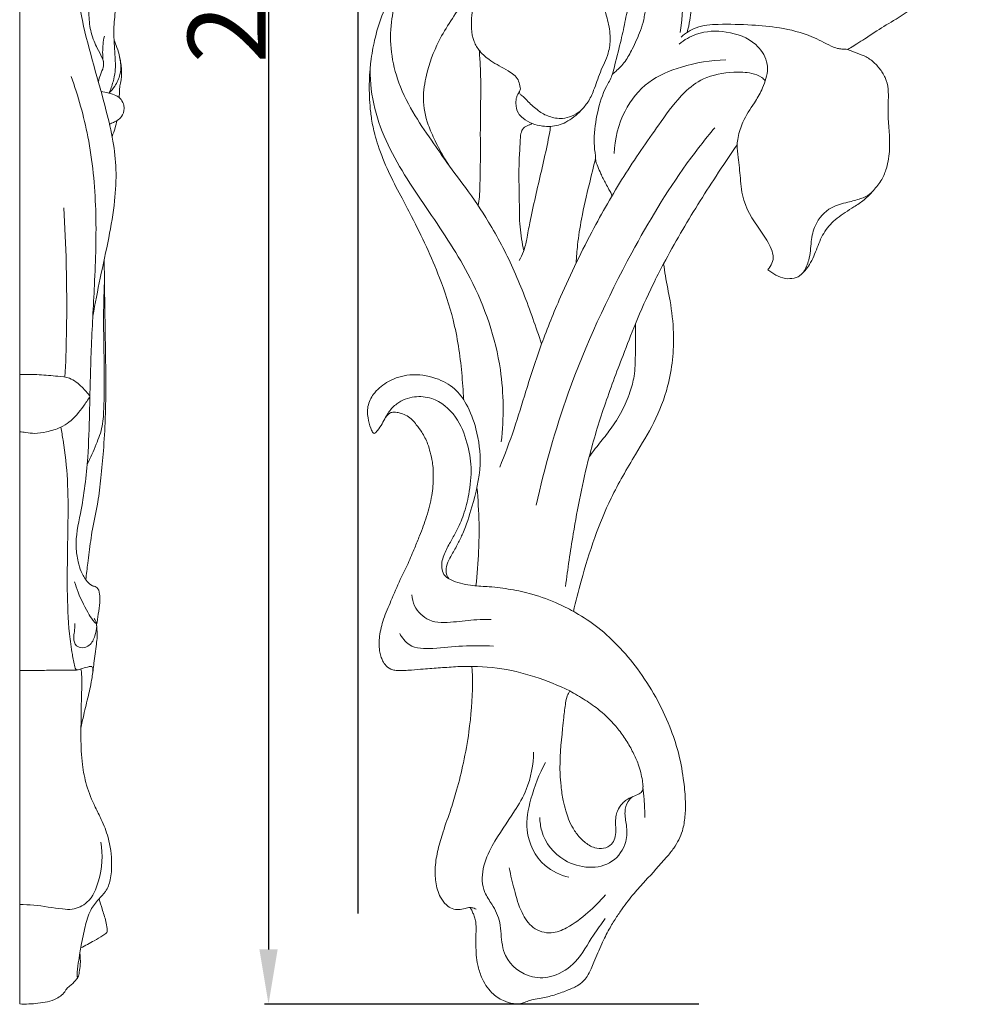
# Model space of a CAD drawing. Units: millimetres. Extents: x 0 to 1455, y 28 to 2464.
# Drawn here: x 432 to 555, y 2114 to 2240 of the extents above; entities that cross this region are included whole.
import ezdxf

# ---------------------------------------------------------------- set-up
doc = ezdxf.new("R2010")
doc.units = ezdxf.units.MM
doc.layers.get('0').update_dxf_attribs({"lineweight": 5})
doc.styles.add('Arial', font='arial.ttf')
doc.dimstyles.new('Default', dxfattribs={"dimtxt": 10, "dimasz": 7, "dimexe": 0.5, "dimexo": 0.5, "dimgap": 0.25, "dimtad": 1, "dimtoh": 1, "dimdec": 0, "dimzin": 1, "dimdsep": 46, "dimtxsty": 'Arial', "dimcen": 0.5, "dimazin": 0, "dimtfac": 1, "dimtdec": 4, "dimtix": 1, "dimtmove": 1, "dimatfit": 3, "dimfxl": 1, "dimtolj": 1, "dimtzin": 1, "dimarcsym": 0})

# ---------------------------------------------------------------- blocks, each defined once
blk = doc.blocks.new('*D13')
at = {"color": 0, "lineweight": -2, "transparency": 16777216}
for p, q in [((475.52, 2125.48), (475.52, 2390.65)), ((733.52, 2325.58), (733.52, 2390.65)), ((726.52, 2390.15), (482.52, 2390.15))]:
    blk.add_line(p, q, dxfattribs=at)
at = {"color": 0, "transparency": 16777216}
for points in [[(482.52, 2391.32), (482.52, 2388.98), (475.52, 2390.15)], [(726.52, 2391.32), (726.52, 2388.98), (733.52, 2390.15)]]:
    blk.add_solid(points, dxfattribs=at)
at = {"layer": 'Defpoints', "color": 0, "transparency": 16777216}
for p in [(475.52, 2390.15), (733.52, 2325.08), (475.52, 2124.98)]:
    blk.add_point(p, dxfattribs=at)
at = {"color": 0, "transparency": 16777216, "insert": (604.52, 2395.51), "char_height": 10, "attachment_point": 5, "style": 'Arial'}
blk.add_mtext('\\A1;258', dxfattribs=at)
blk = doc.blocks.new('*D14')
at = {"color": 0, "lineweight": -2, "transparency": 16777216}
for p, q in [((714.33, 2377.87), (463.52, 2377.87)), ((464.02, 2370.87), (464.02, 2120.87)), ((519.22, 2113.87), (463.52, 2113.87))]:
    blk.add_line(p, q, dxfattribs=at)
at = {"color": 0, "transparency": 16777216}
for points in [[(462.85, 2370.87), (465.19, 2370.87), (464.02, 2377.87)], [(462.85, 2120.87), (465.19, 2120.87), (464.02, 2113.87)]]:
    blk.add_solid(points, dxfattribs=at)
at = {"layer": 'Defpoints', "color": 0, "transparency": 16777216}
for p in [(714.83, 2377.87), (464.02, 2113.87), (519.72, 2113.87)]:
    blk.add_point(p, dxfattribs=at)
at = {"color": 0, "transparency": 16777216, "insert": (458.67, 2245.87), "char_height": 10, "attachment_point": 5, "rotation": 90, "style": 'Arial'}
blk.add_mtext('\\A1;264', dxfattribs=at)
blk = doc.blocks.new('N-274L_258_264')
for points, knots in [([(489.03, 2191.4), (488.99, 2192.54), (488.75, 2195.97), (487.98, 2201.27), (485.71, 2207.99), (483.26, 2213.22), (480.91, 2217.68), (479.32, 2220.64), (478.29, 2223.3), (477.58, 2225.55), (477.23, 2227.25), (477.02, 2229.04), (476.94, 2230.67), (476.94, 2232.24), (477.02, 2233.58), (477.15, 2234.88), (477.34, 2236.12), (477.74, 2238.1), (478.8, 2241.68), (481.27, 2246.12), (484.41, 2250.49), (487.01, 2253.26), (488.84, 2254.91), (489.83, 2255.8), (490.58, 2256.44), (491.01, 2257.23), (491.16, 2258.16), (491.14, 2259.67), (491.07, 2262.04), (491.01, 2264.95), (490.93, 2267.75), (490.7, 2269.97), (490.41, 2271.9), (490.15, 2273.48), (489.85, 2274.72), (489.58, 2275.55), (489.34, 2276.19), (489.17, 2276.57), (489.05, 2276.76), (488.99, 2276.85), (488.94, 2276.87), (488.93, 2276.88)], [0, 0, 0, 0, 6.224161, 18.851513, 29.231181, 44.991707, 50.501885, 56.859116, 63.427581, 66.097714, 69.803437, 72.923635, 75.936202, 78.759686, 81.547761, 83.29433, 85.926958, 88.407989, 94.378265, 106.27696, 116.030665, 123.882357, 127.081143, 129.504691, 131.218487, 132.443979, 134.378792, 136.316585, 140.685985, 147.402347, 152.284963, 156.008196, 159.620524, 163.024043, 164.757942, 166.616953, 167.799672, 168.514522, 168.85959, 169.039166, 169.124871, 169.124871, 169.124871, 169.124871]), ([(532.4, 2264.99), (532.84, 2265.21), (534.18, 2266), (535.46, 2268.27), (538.24, 2270.57), (542.29, 2272.18), (545.91, 2274.83), (549.43, 2276.33), (552.19, 2276.73), (554.47, 2275.45), (554.86, 2273.13), (554.34, 2270.73), (553.27, 2268.57), (552.24, 2266.09), (551.88, 2263.55), (552.39, 2261.14), (552.41, 2258.55), (551.18, 2256.18), (550.99, 2253.74), (551.05, 2251.37), (551.23, 2248.84), (550.21, 2246.32), (549.11, 2244.42), (548.01, 2242.88), (546.51, 2241.44), (544.4, 2240.09), (542.32, 2238.9), (540.68, 2237.78), (539.57, 2237.05), (538.82, 2236.6), (538.42, 2236.36), (538.29, 2236.28)], [0, 0, 0, 0, 2.680256, 8.39386, 13.872821, 22.148691, 32.120906, 38.334778, 43.085191, 46.977262, 51.261358, 54.858139, 60.428366, 64.400843, 69.591314, 74.11507, 77.902314, 83.473518, 88.379175, 91.105489, 96.507234, 102.070944, 105.633624, 108.578899, 112.420074, 116.971332, 122.274757, 125.598468, 127.861718, 129.582931, 130.407882, 130.407882, 130.407882, 130.407882]), ([(516.83, 2238.46), (517.16, 2241.01), (517.16, 2242.69), (516.75, 2245.21), (514.97, 2247.16), (512.28, 2247.47), (509.89, 2246.67), (507.64, 2245.12), (506.81, 2242.43), (507.56, 2240.02), (507.95, 2237.89), (507.71, 2236), (507.11, 2234.58), (506.57, 2233.39), (506.16, 2232.2), (505.68, 2230.91), (505.1, 2229.59), (503.88, 2228.19), (502.37, 2226.9), (500.53, 2226.37), (499.05, 2226.44), (497.82, 2226.75), (496.78, 2227.34), (495.89, 2228.19), (495.73, 2229.23), (495.78, 2230.07), (496.03, 2230.59), (496.23, 2230.92), (496.35, 2231.29), (496.24, 2231.77), (496.01, 2232.73), (494.48, 2233.76), (492.68, 2234.64), (491.14, 2235.92), (489.98, 2237.86), (489.98, 2240.42), (490.5, 2242.91), (490.97, 2245.36), (491.14, 2247.8), (491.88, 2250.18), (493.15, 2252.26), (494.91, 2253.28), (496.98, 2254.24), (498.65, 2254.91), (500.28, 2255.65), (501.43, 2255.61), (503.09, 2255.06), (505.17, 2254.33), (507.48, 2253.55), (509.2, 2253.12), (510.51, 2252.3), (511.24, 2251.22), (511.52, 2250.15), (512.18, 2249.51), (513.23, 2249.27), (515, 2249.37), (517.22, 2247.03), (518.22, 2244.11), (518.24, 2241.14), (518.03, 2239.66), (517.71, 2238.47)], [0, 0, 0, 0, 5.177525, 9.120563, 13.793473, 18.403838, 23.125425, 27.457066, 32.985336, 37.018556, 41.199447, 44.767353, 47.25173, 49.631167, 51.918542, 54.143114, 57.220473, 59.72616, 64.268329, 67.975531, 69.891571, 72.344575, 74.850118, 76.472673, 78.851573, 80.287011, 81.027762, 81.984136, 82.44108, 83.106952, 84.623714, 87.742322, 92.482277, 95.915567, 98.495415, 104.666986, 109.205291, 112.564212, 118.321996, 122.537524, 126.13841, 131.41591, 133.335698, 138.698888, 141.378065, 142.942922, 144.880162, 150.976145, 155.07779, 158.28029, 160.632693, 163.407042, 165.187864, 166.628542, 168.179843, 170.961299, 176.027873, 184.062291, 187.646193, 192.208227, 192.208227, 192.208227, 192.208227]), ([(485.04, 2251.07), (483.92, 2249.68), (482.21, 2247.05), (480.45, 2243.23), (479.64, 2239.61), (479.64, 2235.87), (480.66, 2231.75), (482.68, 2227.86), (485.07, 2224.42), (486.56, 2222.27), (487.25, 2221.32)], [0, 0, 0, 0, 9.813841, 17.091873, 22.971181, 30.000031, 37.374184, 46.027933, 53.899393, 60.357192, 60.357192, 60.357192, 60.357192]), ([(490.86, 2244.93), (490.26, 2244.11), (488.55, 2241.62), (485.86, 2237.88), (484.29, 2233.55), (483.7, 2229.86), (484.28, 2226.95), (485.44, 2224.46), (486.87, 2221.67), (489.48, 2218.41), (492.56, 2213.83), (495.53, 2208.22), (497.55, 2202.89), (498.69, 2199.61), (499.05, 2198.52)], [0, 0, 0, 0, 5.604002, 16.605043, 25.0924, 30.620153, 36.882404, 40.952122, 45.706033, 54.026898, 63.757138, 75.98715, 88.728401, 95.011104, 95.011104, 95.011104, 95.011104]), ([(508.08, 2217.52), (508.05, 2217.62), (507.94, 2217.9), (507.64, 2218.41), (507.19, 2219.26), (506.67, 2220.22), (506.27, 2221.29), (505.92, 2222.01), (505.98, 2222.63), (505.83, 2223.43), (505.73, 2225.36), (506.15, 2228.25), (506.98, 2231.03), (508.06, 2232.74), (508.52, 2234.68), (509.12, 2236.94), (509.67, 2239.34), (509.98, 2241.2), (510.57, 2242.54), (510.94, 2243.71), (511.21, 2244.44), (511.45, 2244.71), (511.71, 2244.77), (511.98, 2244.52), (512.23, 2244.23), (512.37, 2243.82), (512.42, 2243.27), (512.43, 2242.56), (512.38, 2241.71), (512.3, 2240.9), (512.11, 2239.9), (511.63, 2238.36), (510.82, 2236.57), (509.83, 2234.74), (508.87, 2233.72), (508.28, 2233.25), (508.13, 2233.14)], [0, 0, 0, 0, 0.538542, 1.655772, 3.229435, 5.823005, 7.605265, 9.573031, 9.99518, 11.011421, 13.983925, 20.567087, 26.896398, 29.758099, 31.5441, 37.722237, 42.642753, 45.040499, 48.010851, 50.623915, 51.805323, 52.20954, 52.558653, 53.157802, 54.038274, 54.684908, 55.455981, 57.061259, 58.616553, 60.102882, 61.527603, 64.157888, 68.939743, 72.319587, 75.517181, 76.501851, 76.501851, 76.501851, 76.501851]), ([(528.07, 2208.05), (528.39, 2207.78), (529.1, 2207.32), (530.25, 2206.83), (531.16, 2206.91), (531.8, 2207.03), (532.56, 2207.55), (533.59, 2208.8), (534.38, 2210.85), (535.26, 2213.03), (536.95, 2214.81), (538.83, 2215.89), (540.46, 2216.99), (541.65, 2218.2), (542.7, 2219.51), (543.45, 2221.34), (543.71, 2223.31), (543.68, 2225.51), (543.45, 2227.6), (543.52, 2229.54), (543.55, 2231.24), (543.22, 2232.68), (542.4, 2233.88), (541.45, 2234.93), (540.19, 2235.62), (539.04, 2235.97), (538.19, 2236.36), (537.55, 2236.33), (536.89, 2236.42), (535.61, 2236.99), (533.3, 2238.25), (529.82, 2239.13), (525.76, 2239.47), (522.21, 2239.58), (518.99, 2239.36), (517.52, 2238.38), (516.95, 2237.89)], [0, 0, 0, 0, 2.282666, 4.649389, 6.674982, 7.220492, 8.191736, 11.61118, 15.974732, 20.156093, 24.380573, 29.149813, 32.075, 35.11968, 38.405916, 41.260914, 45.823476, 49.190298, 53.317776, 57.301702, 59.823957, 62.660747, 65.196938, 67.723896, 70.353466, 72.946004, 74.376442, 75.389445, 76.428676, 77.992444, 83.019947, 90.920771, 97.417917, 105.344137, 110.57497, 114.71686, 114.71686, 114.71686, 114.71686]), ([(516.69, 2236.99), (517.35, 2237.53), (519.24, 2238.64), (522.86, 2238.77), (526.33, 2237.53), (527.94, 2235.21), (528.07, 2233.48), (527.75, 2232.27), (527.23, 2230.89), (526.18, 2229.17), (524.87, 2227.28), (524.29, 2225.38), (524.07, 2223.84), (524.33, 2222.1), (524.55, 2219.74), (524.87, 2216.18), (527, 2213.31), (528.54, 2210.92), (528.87, 2209.36), (528.45, 2208.57), (528.18, 2208.18), (528.07, 2208.05)], [0, 0, 0, 0, 4.685609, 11.704751, 19.20113, 23.971426, 26.1751, 28.480422, 30.787904, 34.227979, 39.513131, 43.320924, 45.010391, 47.986556, 52.892636, 58.072359, 67.258088, 71.764677, 73.774494, 75.537637, 76.441331, 76.441331, 76.441331, 76.441331]), ([(490.9, 2216.26), (490.97, 2216.63), (491.11, 2217.49), (491.14, 2219.2), (491.22, 2222.33), (491.14, 2227.46), (491.33, 2232.41), (491.1, 2235.54), (491.04, 2236.19)], [0, 0, 0, 0, 2.08934, 4.747898, 9.336176, 19.261095, 32.890351, 36.448543, 36.448543, 36.448543, 36.448543]), ([(508.37, 2222.93), (508.43, 2224.8), (509.27, 2228.29), (512.51, 2232.38), (517.31, 2234.31), (520.76, 2234.93), (522.68, 2234.96)], [0, 0, 0, 0, 10.281419, 19.02728, 27.500015, 38.074184, 38.074184, 38.074184, 38.074184]), ([(493.87, 2185.97), (494.22, 2189.03), (494.18, 2196.33), (490.65, 2206.52), (484.62, 2215.51), (479.85, 2222.4), (477.45, 2228.69), (477.06, 2232.04), (477.04, 2233.72)], [0, 0, 0, 0, 16.867257, 39.505924, 57.905556, 76.206499, 85.261121, 94.492669, 94.492669, 94.492669, 94.492669]), ([(493.67, 2182.72), (494.33, 2184.34), (495.56, 2187.55), (497.13, 2192.89), (498.99, 2198.58), (501.84, 2205.6), (505.41, 2212.94), (509.73, 2220.47), (513.75, 2226.16), (516.8, 2230.47), (519.98, 2232.91), (523.14, 2233.43), (525.7, 2233.38), (527.11, 2232.9), (527.6, 2232.43), (527.73, 2232.28)], [0, 0, 0, 0, 9.602235, 18.809974, 30.513719, 42.41187, 60.350744, 75.262021, 89.906555, 98.639325, 104.121751, 111.394321, 115.641829, 118.181867, 119.294809, 119.294809, 119.294809, 119.294809]), ([(496.18, 2230.86), (496.19, 2230.81), (496.21, 2230.64), (496.68, 2230.25), (497.44, 2229.48), (498.55, 2228.42), (500.02, 2227.59), (501.55, 2227.35), (502.94, 2227.69), (503.67, 2228.11), (504, 2228.38)], [0, 0, 0, 0, 0.277811, 0.909503, 3.173363, 6.360711, 9.223904, 12.361452, 14.583011, 16.922747, 16.922747, 16.922747, 16.922747]), ([(496.76, 2210.48), (496.54, 2211.49), (496.19, 2213.58), (496.21, 2217.5), (496.07, 2221.12), (496.29, 2224.04), (496.32, 2225.4), (496.65, 2226.27), (497.26, 2226.53), (497.66, 2226.68), (497.79, 2226.78), (497.83, 2226.81)], [0, 0, 0, 0, 5.656104, 11.589975, 21.433342, 25.54593, 27.567946, 28.93583, 30.33003, 30.990554, 31.265844, 31.265844, 31.265844, 31.265844]), ([(496.19, 2209.23), (496.4, 2209.6), (496.82, 2210.49), (497.18, 2212.13), (497.6, 2214.48), (498.25, 2217.38), (499.02, 2220.68), (499.63, 2223.38), (500.02, 2225.29), (500.15, 2226.12), (500.2, 2226.42)], [0, 0, 0, 0, 2.340211, 5.333251, 9.184501, 15.44058, 21.635625, 27.770471, 30.61476, 32.328493, 32.328493, 32.328493, 32.328493]), ([(498.37, 2177.84), (499.43, 2182.71), (502.58, 2193.88), (509.36, 2208.47), (516.04, 2219.68), (520, 2224.74), (521.25, 2226.25)], [0, 0, 0, 0, 27.324659, 63.438852, 87.916548, 98.677892, 98.677892, 98.677892, 98.677892]), ([(502.12, 2167.42), (502.4, 2169.67), (503.23, 2175.25), (504.73, 2183.01), (507.05, 2190.61), (509.17, 2196.24), (511.2, 2201.48), (512.93, 2205.41), (514.92, 2209.26), (517.52, 2213.94), (520.71, 2219.01), (523.22, 2222.74), (524.14, 2224.07)], [0, 0, 0, 0, 12.432175, 30.929665, 43.262948, 55.959017, 63.897689, 74.073206, 79.491568, 87.678501, 103.436409, 112.326706, 112.326706, 112.326706, 112.326706]), ([(503.48, 2208.9), (503.52, 2209.68), (503.67, 2211.57), (504.19, 2214.97), (505.08, 2218.64), (505.69, 2221.21), (505.96, 2222.29)], [0, 0, 0, 0, 4.283182, 10.408385, 18.840169, 24.94339, 24.94339, 24.94339, 24.94339]), ([(532.66, 2207.74), (532.93, 2208.23), (533.5, 2209.49), (533.57, 2211.58), (534.08, 2214.08), (535.87, 2216.11), (538.17, 2216.65), (539.66, 2217.04), (540.77, 2217.45), (541.27, 2217.84), (541.53, 2218.11)], [0, 0, 0, 0, 3.067915, 7.465955, 11.33832, 16.940996, 21.019183, 24.119444, 25.452171, 27.49923, 27.49923, 27.49923, 27.49923]), ([(503.13, 2164.21), (503.43, 2165.52), (504.25, 2168.71), (505.74, 2173.6), (507.98, 2179.08), (510.78, 2183.87), (513.61, 2188.45), (515.63, 2193.64), (516.18, 2199.03), (515.63, 2203.77), (514.99, 2206.69), (514.77, 2208.29), (514.7, 2208.81)], [0, 0, 0, 0, 7.362642, 18.019644, 28.031895, 39.773133, 48.388434, 57.495947, 70.088623, 77.628085, 83.608153, 86.464139, 86.464139, 86.464139, 86.464139]), ([(511.08, 2201.09), (511.09, 2200.54), (511.12, 2199.2), (511.07, 2196.98), (511.03, 2194.57), (510.38, 2192.15), (509.38, 2189.84), (507.99, 2187.68), (506.71, 2186.07), (505.78, 2184.92), (505.35, 2184.33), (505.15, 2184.06)], [0, 0, 0, 0, 3.020875, 7.315738, 12.227443, 16.123261, 20.959093, 26.012677, 30.13307, 32.266679, 34.111412, 34.111412, 34.111412, 34.111412]), ([(487.16, 2168.39), (486.96, 2168.7), (486.65, 2169.44), (486.99, 2170.55), (487.62, 2171.66), (488.3, 2172.87), (489.28, 2174.86), (490.32, 2178.24), (491.47, 2182.74), (490.85, 2187.3), (489.66, 2190.59), (487.93, 2192.97), (485.34, 2194.35), (482.3, 2194.79), (479.5, 2193.95), (477.66, 2192.5), (476.68, 2190.78), (476.7, 2189.12), (477.03, 2187.97), (477.29, 2187.3), (477.46, 2187.11), (477.51, 2187.06)], [0, 0, 0, 0, 2.008531, 4.090381, 6.097954, 9.052061, 11.6734, 18.255142, 28.427286, 36.789161, 43.046324, 47.524508, 52.542818, 58.745409, 63.952633, 68.14242, 71.357015, 74.421644, 76.925076, 77.920923, 78.317459, 78.317459, 78.317459, 78.317459]), ([(477.51, 2187.06), (477.54, 2187.05), (477.62, 2187.05), (477.8, 2187.2), (478.15, 2187.58), (478.59, 2188.25), (479, 2189.08), (479.56, 2190), (480.66, 2191.15), (482.65, 2191.9), (485.56, 2191.63), (488.25, 2189.37), (489.53, 2186), (490.16, 2182.6), (489.81, 2179.47), (489.13, 2176.71), (488.26, 2174.68), (487.3, 2173.07), (486.67, 2171.86), (486.27, 2170.75), (486.19, 2169.84), (486.48, 2168.71), (488.08, 2167.91), (490.04, 2167.48), (492.57, 2167.41), (495.1, 2167.07), (498.12, 2166.43), (500.91, 2165.39), (503.73, 2163.93), (507.55, 2161.41), (511.08, 2157.47), (514, 2152.85), (515.62, 2149.26), (516.76, 2145.77), (517.27, 2142.69), (517.53, 2140.03), (517.48, 2137.94), (517.15, 2135.87), (516.25, 2134.09), (514.52, 2132.03), (512.78, 2130.13), (510.82, 2127.99), (509.57, 2126.38), (508.53, 2124.84), (507.62, 2123.35), (506.68, 2121.46), (505.96, 2119.74), (505.39, 2118.32), (504.98, 2117.46), (504.37, 2116.72), (503.48, 2116.09), (502.21, 2115.56), (500.67, 2114.99), (499.21, 2114.65), (498.09, 2114.5), (497.33, 2114.28), (496.73, 2113.99), (496.07, 2113.84), (495.19, 2113.94), (493.98, 2114.28), (492.41, 2115.36), (491.38, 2117.06), (490.7, 2119.16), (490.6, 2121.17), (490.63, 2122.91), (490.65, 2124), (490.56, 2124.71), (490.36, 2125.27), (490.14, 2125.78), (489.98, 2126.09), (489.89, 2126.24)], [0, 0, 0, 0, 0.146728, 0.447668, 1.19496, 3.024886, 4.785053, 6.285137, 8.920258, 13.362119, 17.429817, 24.501429, 31.146683, 36.95573, 43.299165, 48.22322, 52.547664, 55.339579, 58.474768, 60.055199, 61.776765, 63.450247, 66.038805, 70.834767, 74.69045, 79.847716, 84.86322, 91.615759, 96.087907, 102.308007, 116.658005, 124.621901, 132.261037, 138.184437, 144.722293, 149.31816, 152.795117, 156.203542, 160.738438, 163.494408, 170.937537, 174.898614, 179.41125, 182.086135, 185.10125, 188.988399, 193.633194, 195.357707, 197.353402, 198.840749, 200.565718, 203.262795, 206.416302, 209.560708, 211.466359, 212.598395, 213.910182, 215.109649, 216.246277, 218.711823, 221.999838, 226.381094, 229.331956, 234.063803, 237.293062, 238.901701, 240.064804, 241.195682, 242.133847, 243.105801, 243.105801, 243.105801, 243.105801]), ([(502.65, 2154.02), (501.21, 2154.74), (498.17, 2155.96), (493.34, 2157.13), (489.23, 2157.24), (486.08, 2156.98), (484.1, 2156.85), (482.25, 2156.69), (480.94, 2156.59), (479.81, 2156.72), (479.1, 2157.15), (478.66, 2157.83), (478.41, 2158.5), (478.24, 2159.25), (478.18, 2160.11), (478.29, 2161.48), (478.75, 2163.34), (479.79, 2165.71), (480.79, 2168.11), (481.93, 2170.33), (482.71, 2172.22), (483.52, 2174.22), (484.36, 2176.42), (485.01, 2178.95), (485.2, 2181.31), (485.12, 2183.18), (484.78, 2184.58), (484.41, 2185.9), (483.79, 2187.09), (483.05, 2188.05), (482.5, 2188.82), (481.81, 2189.31), (481.13, 2189.6), (480.55, 2189.74), (480.15, 2189.77), (479.88, 2189.77), (479.68, 2189.71), (479.51, 2189.6), (479.28, 2189.4), (479.12, 2189.22), (479.03, 2189.11)], [0, 0, 0, 0, 8.829187, 17.945614, 27.175881, 31.262126, 35.302539, 38.075323, 41.456329, 42.472004, 44.303661, 45.751758, 46.885114, 48.217149, 49.926182, 51.616055, 55.694609, 60.363597, 65.783427, 69.981871, 74.002045, 77.000092, 81.826, 86.893308, 91.265685, 94.77155, 97.096621, 99.17587, 102.241988, 104.391264, 105.820703, 107.416064, 108.920204, 109.899285, 110.654716, 111.155892, 111.373389, 111.732824, 112.286984, 113.045101, 113.045101, 113.045101, 113.045101]), ([(490.63, 2167.49), (490.8, 2168.99), (491, 2171.66), (491.06, 2175.87), (490.9, 2178.59), (490.76, 2180.12)], [0, 0, 0, 0, 8.234686, 14.654576, 23.118473, 23.118473, 23.118473, 23.118473]), ([(482.4, 2166.35), (482.44, 2165.87), (482.76, 2164.52), (484.67, 2162.66), (487.74, 2162.82), (490.33, 2163.18), (491.96, 2163.19), (492.57, 2163.18)], [0, 0, 0, 0, 2.649369, 7.418497, 13.137319, 18.623854, 21.996137, 21.996137, 21.996137, 21.996137]), ([(480.85, 2161.4), (481.14, 2160.85), (482.22, 2159.4), (485.44, 2159.43), (488.93, 2159.86), (491.55, 2159.82), (492.86, 2159.77)], [0, 0, 0, 0, 3.453343, 9.092425, 16.089606, 23.301389, 23.301389, 23.301389, 23.301389]), ([(490.65, 2126.02), (490.48, 2126.12), (490.23, 2126.21), (489.74, 2126.27), (489.17, 2126.12), (488.41, 2125.93), (487.54, 2126.05), (486.7, 2126.61), (485.86, 2127.77), (485.42, 2129.48), (485.35, 2131.57), (485.73, 2133.72), (486.46, 2136.2), (487.38, 2138.68), (488.28, 2141.64), (489.08, 2144.93), (489.91, 2149.49), (490.18, 2153.41), (490.2, 2156.22), (490.11, 2156.94), (490.08, 2157.17)], [0, 0, 0, 0, 1.069193, 1.457511, 2.704994, 4.231426, 5.735527, 7.384887, 9.651349, 13.409647, 16.879195, 21.038894, 25.312105, 31.041619, 35.57796, 42.228951, 49.596132, 60.989622, 63.701393, 64.982132, 64.982132, 64.982132, 64.982132]), ([(509.9, 2147.67), (510.22, 2147.17), (510.79, 2146.17), (511.55, 2144.47), (511.92, 2142.98), (512.09, 2141.81), (511.99, 2141.08), (511.33, 2140.66), (510.4, 2140.39), (509.4, 2139.72), (508.78, 2138.76), (508.55, 2137.85), (508.52, 2137.01), (508.58, 2136.08), (508.5, 2135.15), (508.01, 2134.24), (507.01, 2133.73), (505.7, 2133.84), (504.7, 2134.49), (503.78, 2135.37), (503.08, 2136.35), (502.5, 2137.52), (502.11, 2138.72), (501.76, 2140.13), (501.54, 2141.72), (501.29, 2144.8), (501.59, 2147.75), (501.9, 2150.78), (502.06, 2152.18), (502.28, 2153.33), (502.53, 2153.82), (502.65, 2154.02)], [0, 0, 0, 0, 3.268601, 6.255978, 10.188086, 11.594073, 12.806487, 13.966573, 15.59178, 18.196915, 20.308968, 21.697502, 23.285459, 24.929352, 26.776456, 28.360029, 30.407424, 32.487971, 35.330394, 36.780646, 39.4561, 41.880496, 43.934331, 46.363307, 49.815804, 52.701935, 63.330294, 65.962737, 69.392439, 71.040399, 72.357157, 72.357157, 72.357157, 72.357157]), ([(502.65, 2154.02), (503.33, 2153.66), (504.64, 2152.87), (506.81, 2151.38), (508.56, 2149.59), (509.57, 2148.19), (509.9, 2147.67)], [0, 0, 0, 0, 4.216294, 8.369807, 14.428159, 17.832075, 17.832075, 17.832075, 17.832075]), ([(507.21, 2124.83), (506.7, 2124.12), (505.35, 2122.33), (503.79, 2119.28), (500.83, 2117.28), (497.23, 2117.06), (494.18, 2119.44), (493.87, 2122.4), (493.74, 2124.69), (492.85, 2126.47), (491.4, 2128.47), (491.33, 2131.34), (492.96, 2134.86), (495.26, 2137.97), (497.51, 2141.84), (497.99, 2144.56), (498.02, 2146.19)], [0, 0, 0, 0, 4.761945, 12.329912, 18.50504, 23.380412, 31.394045, 36.576717, 39.269174, 43.925606, 47.172171, 52.714314, 58.525993, 68.222393, 73.959219, 82.903813, 82.903813, 82.903813, 82.903813]), ([(499.55, 2144.83), (498.72, 2143.38), (497.66, 2140.54), (496.71, 2135.83), (498.75, 2131.6), (501.45, 2130.39), (502.56, 2130.12)], [0, 0, 0, 0, 9.163048, 16.532306, 25.85652, 32.100981, 32.100981, 32.100981, 32.100981]), ([(512.05, 2141.72), (512.11, 2141.18), (512.22, 2139.88), (512.28, 2138.57), (512.3, 2137.8)], [0, 0, 0, 0, 2.950798, 7.170598, 7.170598, 7.170598, 7.170598]), ([(510.73, 2140.47), (510.51, 2140.3), (509.96, 2139.75), (509.62, 2138.39), (510, 2136.69), (510.02, 2134.34), (507.67, 2130.91), (501.9, 2131.41), (499.11, 2135.03), (498.83, 2137.22), (498.82, 2137.81)], [0, 0, 0, 0, 1.566237, 4.112628, 7.260598, 11.074743, 16.731955, 27.80858, 36.569937, 39.784382, 39.784382, 39.784382, 39.784382]), ([(507.23, 2127.85), (506.54, 2127.05), (504.98, 2125.51), (502.7, 2123.76), (500.2, 2122.72), (497.78, 2123.46), (496.3, 2125.77), (495.56, 2128.45), (495.07, 2130.39), (494.9, 2131.33)], [0, 0, 0, 0, 5.821118, 11.969977, 15.777602, 20.195478, 24.534776, 30.215785, 35.469264, 35.469264, 35.469264, 35.469264])]:
    blk.add_open_spline(points, degree=3, knots=knots)

msp = doc.modelspace()

# ---------------------------------------------------------------- linework, layer by layer
msp.add_line((432.1, 2113.88), (432.1, 2377.7))
for points, knots in [([(441.49, 2202.1), (441.79, 2203.73), (442.42, 2207.08), (443.54, 2211.96), (444.32, 2216.61), (444.57, 2220.78), (444.11, 2224.65), (443.08, 2229.1), (441.59, 2234.21), (439.99, 2240.23), (439.05, 2245.81), (438.7, 2249.96), (438.11, 2252.73), (437.66, 2254.34), (437.52, 2255.48), (437.73, 2256.07), (438.26, 2255.3), (438.34, 2254.35), (438.42, 2252.83), (438.48, 2251.73), (438.5, 2251.25)], [0, 0, 0, 0, 9.040659, 18.683269, 27.443094, 34.84549, 41.520944, 48.723709, 59.836177, 70.634389, 82.862442, 90.823437, 93.323149, 98.50728, 99.540098, 100.104091, 101.071703, 102.730825, 106.264232, 108.883245, 108.883245, 108.883245, 108.883245]), ([(442.19, 2232.17), (442.27, 2232.47), (442.43, 2233.1), (442.82, 2233.84), (442.91, 2234.62), (442.59, 2235.45), (442.1, 2236.34), (441.61, 2237.4), (441.14, 2238.78), (440.93, 2240.63), (441.01, 2242.67), (441.17, 2244.83), (441.64, 2247.27), (442.42, 2249.5), (442.95, 2251.31), (443.02, 2252.44), (442.69, 2253.29), (441.96, 2254.02), (441.42, 2254.57), (441.02, 2254.91)], [0, 0, 0, 0, 1.684123, 3.5853, 4.514304, 5.868281, 8.332206, 10.124661, 12.236924, 16.293224, 20.201407, 23.424387, 28.170899, 33.745241, 36.342826, 38.498202, 39.784588, 41.202109, 44.033831, 44.033831, 44.033831, 44.033831]), ([(443.55, 2230.68), (443.76, 2231.15), (444.1, 2232.07), (444.44, 2233.73), (444.33, 2235.53), (444.19, 2237.43), (444.17, 2239.05), (444.32, 2240.86), (444.48, 2242.81), (444.82, 2244.94), (444.83, 2246.64), (444.75, 2248.12), (444.54, 2249.39), (444.19, 2250.59), (443.75, 2251.5), (443.33, 2252.15), (443.05, 2252.46), (442.92, 2252.58)], [0, 0, 0, 0, 2.842569, 5.320583, 9.212211, 12.683043, 15.759127, 18.063153, 22.630445, 26.505245, 29.863173, 31.926821, 34.6503, 36.860427, 38.78629, 40.134656, 41.073542, 41.073542, 41.073542, 41.073542]), ([(442.81, 2234.81), (442.77, 2235.18), (442.7, 2236.25), (442.82, 2237.32), (442.96, 2238)], [0, 0, 0, 0, 2.049392, 5.86229, 5.86229, 5.86229, 5.86229]), ([(444.88, 2230.1), (444.88, 2230.25), (444.89, 2230.64), (444.88, 2231.27), (445.13, 2232.29), (445.23, 2233.67), (444.98, 2235.2), (444.62, 2236.48), (444.34, 2237.19), (444.21, 2237.5)], [0, 0, 0, 0, 0.834856, 2.120469, 3.444426, 6.576307, 9.644167, 11.909567, 13.800672, 13.800672, 13.800672, 13.800672]), ([(443.55, 2230.68), (443.83, 2230.96), (444.43, 2231.69), (445.17, 2233.29), (445.1, 2234.69), (444.89, 2235.45)], [0, 0, 0, 0, 2.144921, 5.142585, 9.446622, 9.446622, 9.446622, 9.446622]), ([(441.97, 2162.51), (442.04, 2162.97), (442.17, 2163.91), (442.39, 2165.15), (442.38, 2166.23), (442.3, 2166.98), (441.87, 2167.42), (441.28, 2167.49), (440.59, 2168.23), (439.94, 2169.25), (439.55, 2170.78), (439.13, 2173.27), (440.18, 2177.74), (440.89, 2183.47), (441.09, 2190.5), (441.23, 2197.87), (441.75, 2206.52), (442.06, 2215.65), (441.19, 2224.68), (439.61, 2230.31), (438.7, 2232.82)], [0, 0, 0, 0, 2.536041, 5.24393, 6.80868, 8.554991, 9.106184, 10.035484, 11.59221, 14.321932, 16.684374, 20.119157, 28.105199, 41.359975, 51.868296, 66.58836, 81.77484, 99.393333, 116.632751, 131.25311, 131.25311, 131.25311, 131.25311]), ([(443.62, 2226.71), (443.79, 2226.78), (444.12, 2226.93), (444.67, 2227.2), (445.3, 2227.72), (445.57, 2228.56), (445.41, 2229.4), (445.05, 2230.01), (444.37, 2230.48), (443.51, 2230.69), (442.87, 2230.86), (442.54, 2230.92)], [0, 0, 0, 0, 0.985604, 1.957668, 3.300766, 5.309299, 6.401516, 7.933311, 9.051186, 10.800433, 12.632149, 12.632149, 12.632149, 12.632149]), ([(443.95, 2225.15), (444.1, 2225.5), (444.34, 2226.18), (444.52, 2226.87), (444.6, 2227.19)], [0, 0, 0, 0, 2.121205, 3.910599, 3.910599, 3.910599, 3.910599]), ([(437.91, 2194.28), (438, 2196.08), (438.17, 2200.93), (438.13, 2208.17), (437.91, 2213.61), (437.77, 2216)], [0, 0, 0, 0, 9.921531, 26.573232, 39.717483, 39.717483, 39.717483, 39.717483]), ([(440.58, 2168.3), (440.62, 2168.65), (440.71, 2169.36), (440.84, 2170.53), (441.08, 2172.33), (441.41, 2174.94), (442.15, 2178.09), (442.55, 2181.46), (442.88, 2185.04), (443.15, 2189.81), (443.16, 2194.98), (443.04, 2201.79), (442.98, 2206.35), (442.94, 2209.35)], [0, 0, 0, 0, 1.956651, 3.885909, 6.464445, 11.88923, 18.329534, 24.132619, 30.502029, 37.998142, 50.344185, 58.849711, 75.320708, 75.320708, 75.320708, 75.320708]), ([(440.75, 2183.08), (441.19, 2183.91), (441.88, 2185.52), (442.68, 2187.58), (442.94, 2190.2), (442.93, 2193.19), (442.93, 2197.27), (442.82, 2201.62), (442.91, 2204.79), (442.98, 2206.43)], [0, 0, 0, 0, 5.164531, 9.594373, 11.932929, 19.557251, 25.989794, 34.33151, 43.367019, 43.367019, 43.367019, 43.367019]), ([(432.1, 2194.6), (432.93, 2194.62), (434.57, 2194.62), (436.68, 2194.4), (438.7, 2194.24), (440.04, 2193.09), (440.82, 2192.22), (441.11, 2191.79)], [0, 0, 0, 0, 4.473356, 8.778565, 11.546273, 15.104629, 17.934908, 17.934908, 17.934908, 17.934908]), ([(441.11, 2191.79), (440.85, 2191.36), (440.05, 2190.19), (438.89, 2188.74), (437.19, 2187.68), (435.67, 2187.25), (434.15, 2186.98), (433, 2187.16), (432.36, 2187.23), (432.1, 2187.26)], [0, 0, 0, 0, 2.745475, 7.741566, 9.981891, 13.473821, 16.194697, 18.249278, 19.668941, 19.668941, 19.668941, 19.668941]), ([(439.46, 2156.71), (439.4, 2156.73), (439.25, 2156.83), (439.09, 2157.56), (438.77, 2159.02), (438.33, 2162.35), (438.13, 2168.02), (438.31, 2174.6), (438.32, 2181), (437.89, 2185.05), (437.48, 2187.29), (437.37, 2187.85)], [0, 0, 0, 0, 0.322086, 0.911155, 3.894478, 8.772199, 19.11266, 35.039391, 44.83306, 54.173143, 57.302004, 57.302004, 57.302004, 57.302004]), ([(441.91, 2162.81), (441.91, 2162.78), (441.89, 2162.63), (441.38, 2163.21), (440.78, 2164.18), (439.75, 2166.14), (439.27, 2167.57), (439.14, 2168.02)], [0, 0, 0, 0, 0.20224, 0.533406, 2.745721, 8.624625, 11.186583, 11.186583, 11.186583, 11.186583]), ([(439.96, 2149.23), (440.07, 2149.81), (440.36, 2151.22), (440.9, 2153.36), (441.4, 2155.56), (441.64, 2157.77), (441.89, 2159.53), (442.07, 2161.08), (442, 2162.09), (441.94, 2162.9), (441.72, 2163.21), (441.65, 2163.3)], [0, 0, 0, 0, 3.238238, 7.879195, 12.104501, 15.566524, 20.024402, 21.856932, 24.118069, 25.579765, 26.176434, 26.176434, 26.176434, 26.176434]), ([(441.98, 2162.36), (441.97, 2161.93), (441.77, 2161.06), (441.26, 2159.85), (440.19, 2159.47), (439.21, 2159.78), (438.95, 2160.76), (439.16, 2161.69), (439.17, 2162.3), (439.18, 2162.65)], [0, 0, 0, 0, 2.351368, 4.909987, 6.666038, 8.001382, 9.976413, 11.426576, 13.301389, 13.301389, 13.301389, 13.301389]), ([(432.1, 2156.64), (432.98, 2156.65), (434.58, 2156.66), (436.87, 2156.67), (438.45, 2156.71), (439.5, 2156.68), (440.09, 2156.91), (440.67, 2157.03), (441.12, 2157.19), (441.38, 2157.16), (441.47, 2156.99), (441.48, 2156.7), (441.49, 2156.46), (441.47, 2156.3)], [0, 0, 0, 0, 4.731364, 8.626445, 12.365734, 13.307209, 14.171556, 15.7548, 16.490524, 16.770206, 17.063142, 17.444685, 18.353278, 18.353278, 18.353278, 18.353278]), ([(439.51, 2117.19), (439.49, 2117.31), (439.45, 2117.96), (439.61, 2119.05), (439.79, 2120.32), (440.08, 2121.86), (440.46, 2123.7), (441, 2125.81), (442.12, 2127.23), (443.25, 2128.32), (443.84, 2129.92), (443.96, 2132.29), (443.64, 2134.95), (442.7, 2137.34), (441.58, 2139.48), (440.63, 2141.8), (440.04, 2144.84), (439.94, 2147.66), (439.98, 2150.88), (440.03, 2153.55), (440.1, 2155.73), (440, 2156.6), (439.96, 2156.85)], [0, 0, 0, 0, 0.669555, 3.566587, 5.98051, 7.703405, 12.161069, 16.303471, 19.448781, 21.829567, 24.783672, 28.502193, 34.792957, 39.294443, 42.450055, 48.005532, 52.929915, 59.32412, 63.442063, 70.619646, 73.959563, 75.375657, 75.375657, 75.375657, 75.375657]), ([(432.1, 2126.63), (432.7, 2126.62), (434.55, 2126.55), (436.77, 2126.11), (439.14, 2125.93), (441.24, 2126.95), (442.58, 2130.26), (442.81, 2132.99), (442.51, 2134.63)], [0, 0, 0, 0, 3.243823, 9.957467, 12.188983, 15.940028, 21.601728, 30.696303, 30.696303, 30.696303, 30.696303]), ([(443.3, 2123.02), (443.31, 2123.2), (443.33, 2123.68), (443.12, 2124.71), (442.7, 2125.96), (442.42, 2126.93), (442.28, 2127.36)], [0, 0, 0, 0, 0.945665, 2.664835, 5.682703, 8.176449, 8.176449, 8.176449, 8.176449]), ([(439.93, 2121.07), (440.52, 2121.35), (441.49, 2121.86), (442.58, 2122.55), (443.12, 2122.9), (443.3, 2123.02)], [0, 0, 0, 0, 3.551402, 5.884606, 7.034158, 7.034158, 7.034158, 7.034158]), ([(432.1, 2113.88), (432.88, 2113.83), (434.48, 2113.93), (436.62, 2114.27), (437.78, 2115.21), (438.13, 2115.89), (438.67, 2116.24), (439.15, 2116.75), (439.64, 2117.33), (439.76, 2118.06), (439.92, 2119.1), (439.88, 2119.95), (439.82, 2120.44)], [0, 0, 0, 0, 4.217686, 8.649756, 11.431216, 11.822275, 12.810311, 14.802071, 15.678134, 16.900492, 18.719236, 21.479456, 21.479456, 21.479456, 21.479456])]:
    msp.add_open_spline(points, degree=3, knots=knots)

# ---------------------------------------------------------------- block references
msp.add_blockref('N-274L_258_264', (0, 0))

# ---------------------------------------------------------------- dimensions: what is measured, and where the dimension line sits
dim = msp.add_linear_dim(base=(475.52, 2390.15), p1=(733.52, 2325.08), p2=(475.52, 2124.98), dimstyle='Default')
dim.commit()
dim.dimension.update_dxf_attribs({"geometry": '*D13', "text_midpoint": (604.52, 2395.51)})
dim = msp.add_linear_dim(base=(464.02, 2113.87), p1=(714.83, 2377.87), p2=(519.72, 2113.87), angle=270, dimstyle='Default')
dim.commit()
dim.dimension.update_dxf_attribs({"geometry": '*D14', "text_midpoint": (458.67, 2245.87)})

doc.saveas('drawing.dxf')
